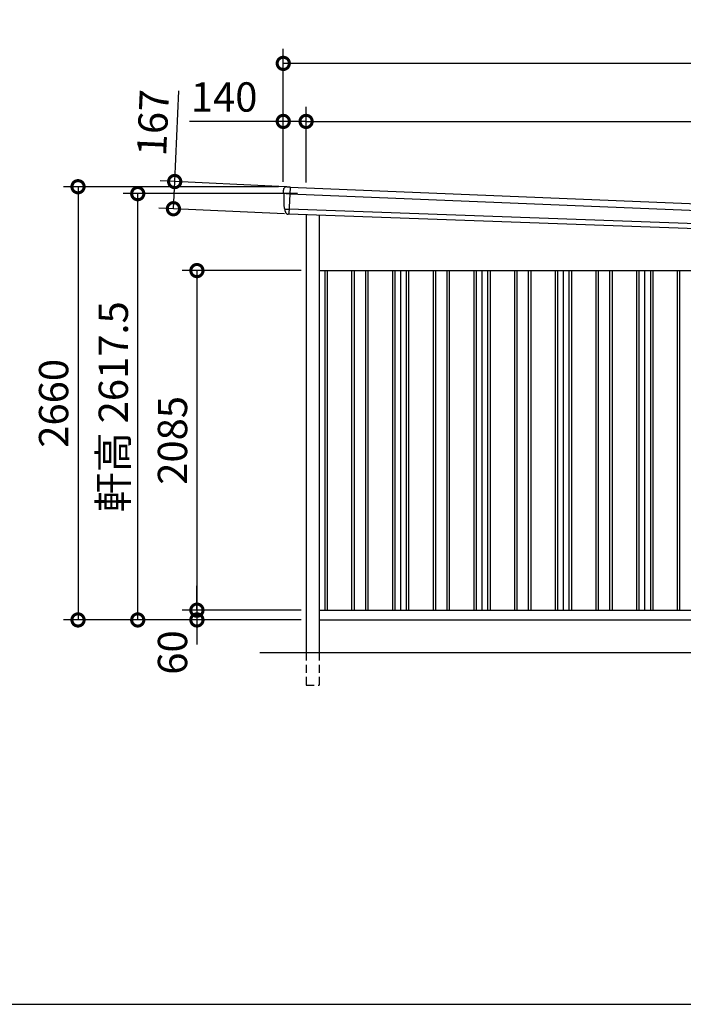
# Model space of a CAD drawing. Extents: x 0 to 24131, y -328 to 16658.
# Drawn here: x 13371 to 17448, y 0 to 6046 of the extents above; entities that cross this region are included whole.
import ezdxf

# ---------------------------------------------------------------- set-up
doc = ezdxf.new("R2010")
doc.units = 0
doc.header["$LTSCALE"] = 20
doc.header["$PDMODE"] = 3
doc.header["$PDSIZE"] = 2
doc.linetypes.add('HIDDEN', pattern=[0.375, 0.25, -0.125])
doc.layers.get('0').update_dxf_attribs({"linetype": 'CONTINUOUS'})
doc.layers.get('DEFPOINTS').update_dxf_attribs({"linetype": 'CONTINUOUS'})
for name, color, linetype in [('仕様書枠', 230, 'CONTINUOUS'), ('寸法', 4, 'CONTINUOUS'), ('破線', 2, 'HIDDEN'), ('細線', 5, 'CONTINUOUS'), ('部品', 7, 'CONTINUOUS'), ('部品1', 7, 'CONTINUOUS'), ('部品１', 7, 'CONTINUOUS'), ('Ｇ．Ｌ', 30, 'CONTINUOUS')]:
    doc.layers.add(name, color=color, linetype=linetype)
doc.styles.add('STYLE1', font='isocp.shx', dxfattribs={"bigfont": 'bigfont.shx'})
doc.dimstyles.new('INABA_S60G', dxfattribs={"dimscale": 60, "dimtxt": 3, "dimasz": 2.5, "dimexe": 1.5, "dimexo": 0.5, "dimgap": 1, "dimtad": 3, "dimdec": 1, "dimdsep": 46, "dimtxsty": 'STYLE1', "dimblk1": 'DOTSMALL', "dimblk2": 'DOTSMALL', "dimsah": 1, "dimcen": 0, "dimclrt": 7, "dimadec": 0, "dimazin": 0, "dimtfac": 1, "dimtdec": 4, "dimtix": 1, "dimtmove": 0, "dimatfit": 3, "dimldrblk": 'DOTSMALL', "dimfxl": 1, "dimtolj": 1, "dimtzin": 0, "dimarcsym": 0})

# ---------------------------------------------------------------- blocks, each defined once
blk = doc.blocks.new('_DOTSMALL')
at = {"color": 0, "linetype": 'ByBlock', "ltscale": 50, "const_width": 0.5}
blk.add_lwpolyline([(-0.0625, 0, 1), (0.0625, 0, 1)], format="xyb", close=True, dxfattribs=at)
blk = doc.blocks.new('*D35')
at = {"layer": 'DEFPOINTS', "color": 0, "ltscale": 50}
for p in [(14990.8, 5421), (14990.8, 5020), (15130.8, 5016.2)]:
    blk.add_point(p, dxfattribs=at)
at = {"layer": '寸法', "color": 0, "lineweight": -2, "ltscale": 50}
for p, q in [((14990.8, 5050), (14990.8, 5511)), ((15130.8, 5046.2), (15130.8, 5511)), ((14990.8, 5421), (14414.7, 5421)), ((15130.8, 5421), (14990.8, 5421))]:
    blk.add_line(p, q, dxfattribs=at)
at = {"layer": '寸法', "color": 0, "lineweight": -2, "ltscale": 50, "xscale": 150, "yscale": 150, "zscale": 150, "rotation": 180}
blk.add_blockref('_DOTSMALL', (14990.8, 5421), dxfattribs=at)
at = {"layer": '寸法', "color": 0, "lineweight": -2, "ltscale": 50, "xscale": 150, "yscale": 150, "zscale": 150}
blk.add_blockref('_DOTSMALL', (15130.8, 5421), dxfattribs=at)
at = {"layer": '寸法', "color": 7, "ltscale": 50, "insert": (14627.7, 5571), "char_height": 180, "attachment_point": 5, "style": 'STYLE1'}
blk.add_mtext('\\A1;140', dxfattribs=at)
blk = doc.blocks.new('*D36')
at = {"layer": 'DEFPOINTS', "color": 0, "ltscale": 50}
for p in [(20905.8, 5421), (15130.8, 5016.2), (20905.8, 4777.8)]:
    blk.add_point(p, dxfattribs=at)
at = {"layer": '寸法', "color": 0, "lineweight": -2, "ltscale": 50}
for p, q in [((15130.8, 5046.2), (15130.8, 5511)), ((20905.8, 4807.8), (20905.8, 5511)), ((15130.8, 5421), (20905.8, 5421))]:
    blk.add_line(p, q, dxfattribs=at)
at = {"layer": '寸法', "color": 0, "lineweight": -2, "ltscale": 50, "xscale": 150, "yscale": 150, "zscale": 150, "rotation": 180}
blk.add_blockref('_DOTSMALL', (15130.8, 5421), dxfattribs=at)
at = {"layer": '寸法', "color": 0, "lineweight": -2, "ltscale": 50, "xscale": 150, "yscale": 150, "zscale": 150}
blk.add_blockref('_DOTSMALL', (20905.8, 5421), dxfattribs=at)
at = {"layer": '寸法', "color": 7, "ltscale": 50, "insert": (18018.3, 5571), "char_height": 180, "attachment_point": 5, "style": 'STYLE1'}
blk.add_mtext('\\A1;5775', dxfattribs=at)
blk = doc.blocks.new('*D38')
at = {"layer": 'DEFPOINTS', "color": 0, "ltscale": 50}
for p in [(14990.8, 5777.4), (14990.8, 5020), (21045.8, 4768)]:
    blk.add_point(p, dxfattribs=at)
at = {"layer": '寸法', "color": 0, "lineweight": -2, "ltscale": 50}
for p, q in [((14990.8, 5050), (14990.8, 5867.4)), ((21045.8, 4798), (21045.8, 5867.4)), ((21045.8, 5777.4), (14990.8, 5777.4))]:
    blk.add_line(p, q, dxfattribs=at)
at = {"layer": '寸法', "color": 0, "lineweight": -2, "ltscale": 50, "xscale": 150, "yscale": 150, "zscale": 150, "rotation": 180}
blk.add_blockref('_DOTSMALL', (14990.8, 5777.4), dxfattribs=at)
at = {"layer": '寸法', "color": 0, "lineweight": -2, "ltscale": 50, "xscale": 150, "yscale": 150, "zscale": 150}
blk.add_blockref('_DOTSMALL', (21045.8, 5777.4), dxfattribs=at)
at = {"layer": '寸法', "color": 7, "ltscale": 50, "insert": (18018.3, 5927.4), "char_height": 180, "attachment_point": 5, "style": 'STYLE1'}
blk.add_mtext('\\A1;6055', dxfattribs=at)
blk = doc.blocks.new('*D39')
at = {"layer": 'DEFPOINTS', "color": 0, "ltscale": 50}
for p in [(15130.8, 2420), (14460.3, 2360), (15130.8, 2360)]:
    blk.add_point(p, dxfattribs=at)
at = {"layer": '寸法', "color": 0, "lineweight": -2, "ltscale": 50}
for p, q in [((14460.3, 2420), (14460.3, 2570)), ((15100.8, 2420), (14370.3, 2420)), ((14460.3, 2420), (14460.3, 2360)), ((15100.8, 2360), (14370.3, 2360)), ((14460.3, 2360), (14460.3, 2210))]:
    blk.add_line(p, q, dxfattribs=at)
at = {"layer": '寸法', "color": 0, "lineweight": -2, "ltscale": 50, "xscale": 150, "yscale": 150, "zscale": 150}
for p, rotation in [((14460.3, 2420), 270), ((14460.3, 2360), 90)]:
    blk.add_blockref('_DOTSMALL', p, dxfattribs=dict(at, rotation=rotation))
at = {"layer": '寸法', "color": 7, "ltscale": 50, "insert": (14310.3, 2160), "char_height": 180, "attachment_point": 5, "rotation": 90, "style": 'STYLE1'}
blk.add_mtext('\\A1;60', dxfattribs=at)
blk = doc.blocks.new('*D40')
at = {"layer": 'DEFPOINTS', "color": 0, "ltscale": 50}
for p in [(15130.8, 4505), (14460.3, 2420), (15130.8, 2420)]:
    blk.add_point(p, dxfattribs=at)
at = {"layer": '寸法', "color": 0, "lineweight": -2, "ltscale": 50}
for p, q in [((15100.8, 4505), (14370.3, 4505)), ((14460.3, 4505), (14460.3, 2420)), ((15100.8, 2420), (14370.3, 2420))]:
    blk.add_line(p, q, dxfattribs=at)
at = {"layer": '寸法', "color": 0, "lineweight": -2, "ltscale": 50, "xscale": 150, "yscale": 150, "zscale": 150}
for p, rotation in [((14460.3, 4505), 90), ((14460.3, 2420), 270)]:
    blk.add_blockref('_DOTSMALL', p, dxfattribs=dict(at, rotation=rotation))
at = {"layer": '寸法', "color": 7, "ltscale": 50, "insert": (14310.2, 3462.5), "char_height": 180, "attachment_point": 5, "rotation": 90, "style": 'STYLE1'}
blk.add_mtext('\\A1;2085', dxfattribs=at)
blk = doc.blocks.new('*D41')
at = {"layer": 'DEFPOINTS', "color": 0, "ltscale": 50}
for p in [(14990.8, 5020), (13729.8, 2360), (15130.8, 2360)]:
    blk.add_point(p, dxfattribs=at)
at = {"layer": '寸法', "color": 0, "lineweight": -2, "ltscale": 50}
for p, q in [((14960.8, 5020), (13639.8, 5020)), ((13729.8, 5020), (13729.8, 2360)), ((15100.8, 2360), (13639.8, 2360))]:
    blk.add_line(p, q, dxfattribs=at)
at = {"layer": '寸法', "color": 0, "lineweight": -2, "ltscale": 50, "xscale": 150, "yscale": 150, "zscale": 150}
for p, rotation in [((13729.8, 5020), 90), ((13729.8, 2360), 270)]:
    blk.add_blockref('_DOTSMALL', p, dxfattribs=dict(at, rotation=rotation))
at = {"layer": '寸法', "color": 7, "ltscale": 50, "insert": (13579.8, 3690), "char_height": 180, "attachment_point": 5, "rotation": 90, "style": 'STYLE1'}
blk.add_mtext('\\A1;2660', dxfattribs=at)
blk = doc.blocks.new('*D42')
at = {"layer": 'DEFPOINTS', "color": 0, "ltscale": 50}
for p in [(14096.6, 4977.5), (15107.6, 4977.5), (15130.8, 2360)]:
    blk.add_point(p, dxfattribs=at)
at = {"layer": '寸法', "color": 0, "lineweight": -2, "ltscale": 50}
for p, q in [((15077.6, 4977.5), (14006.6, 4977.5)), ((14096.6, 2360), (14096.6, 4977.5)), ((15100.8, 2360), (14006.6, 2360))]:
    blk.add_line(p, q, dxfattribs=at)
at = {"layer": '寸法', "color": 0, "lineweight": -2, "ltscale": 50, "xscale": 150, "yscale": 150, "zscale": 150}
for p, rotation in [((14096.6, 4977.5), 90), ((14096.6, 2360), 270)]:
    blk.add_blockref('_DOTSMALL', p, dxfattribs=dict(at, rotation=rotation))
at = {"layer": '寸法', "color": 7, "ltscale": 50, "insert": (13946.6, 3668.8), "char_height": 180, "attachment_point": 5, "rotation": 90, "style": 'STYLE1'}
blk.add_mtext('\\A1;軒高 2617.5', dxfattribs=at)
blk = doc.blocks.new('*D43')
at = {"layer": 'DEFPOINTS', "color": 0, "ltscale": 50}
for p in [(15035.4, 5018.9), (14315.9, 4884.9), (15027.7, 4852.1)]:
    blk.add_point(p, dxfattribs=at)
at = {"layer": '寸法', "color": 0, "lineweight": -2, "ltscale": 50}
for p, q in [((14323.6, 5051.7), (14349.3, 5609.1)), ((15005.5, 5020.3), (14233.7, 5055.9)), ((14315.9, 4884.9), (14323.6, 5051.7)), ((14997.8, 4853.4), (14226, 4889.1))]:
    blk.add_line(p, q, dxfattribs=at)
at = {"layer": '寸法', "color": 0, "lineweight": -2, "ltscale": 50, "xscale": 150, "yscale": 150, "zscale": 150}
for p, rotation in [((14323.6, 5051.7), 87.35641500790454), ((14315.9, 4884.9), 267.3564150079045)]:
    blk.add_blockref('_DOTSMALL', p, dxfattribs=dict(at, rotation=rotation))
at = {"layer": '寸法', "color": 7, "ltscale": 50, "insert": (14190.1, 5412.3), "char_height": 180, "attachment_point": 5, "rotation": 87.35642, "style": 'STYLE1'}
blk.add_mtext('\\A1;167', dxfattribs=at)

msp = doc.modelspace()

# ---------------------------------------------------------------- linework, layer by layer
at = {"layer": '仕様書枠', "ltscale": 50}
msp.add_line((0, 0), (24130.8, 0), dxfattribs=at)
at = {"layer": '破線', "ltscale": 10}
for p, q in [((15130.81, 2160), (15130.81, 1960)), ((15210.81, 2160), (15210.81, 1960)), ((15130.81, 1960), (15210.81, 1960))]:
    msp.add_line(p, q, dxfattribs=at)
at = {"layer": '細線'}
for p, q in [((15033.15, 5018.15), (15025.87, 4851.71)), ((15030.61, 4976.35), (15015.51, 4977.01)), ((15015.32, 4882.51), (15026.49, 4882.02))]:
    msp.add_line(p, q, dxfattribs=at)
at = {"layer": '細線', "ltscale": 50}
for p, q in [((15030.61, 4976.35), (21001.03, 4731.36)), ((20998.36, 4669.42), (15026.49, 4882.02)), ((15245.81, 4505), (15245.81, 2420)), ((15260.81, 4505), (15260.81, 2420)), ((15410.81, 4505), (15410.81, 2420)), ((15425.81, 4505), (15425.81, 2420)), ((15495.81, 4505), (15495.81, 2420)), ((15510.81, 4505), (15510.81, 2420)), ((15660.81, 4505), (15660.81, 2420)), ((15675.81, 4505), (15675.81, 2420)), ((15745.81, 4505), (15745.81, 2420)), ((15760.81, 4505), (15760.81, 2420)), ((15910.81, 4505), (15910.81, 2420)), ((15925.81, 4505), (15925.81, 2420)), ((15995.81, 4505), (15995.81, 2420)), ((16010.81, 4505), (16010.81, 2420)), ((16160.81, 4505), (16160.81, 2420)), ((16175.81, 4505), (16175.81, 2420)), ((16245.81, 4505), (16245.81, 2420)), ((16260.81, 4505), (16260.81, 2420)), ((16410.81, 4505), (16410.81, 2420)), ((16425.81, 4505), (16425.81, 2420)), ((16495.81, 4505), (16495.81, 2420)), ((16510.81, 4505), (16510.81, 2420)), ((16660.81, 4505), (16660.81, 2420)), ((16675.81, 4505), (16675.81, 2420)), ((16745.81, 4505), (16745.81, 2420)), ((16760.81, 4505), (16760.81, 2420)), ((16910.81, 4505), (16910.81, 2420)), ((16925.81, 4505), (16925.81, 2420)), ((16995.81, 4505), (16995.81, 2420)), ((17010.81, 4505), (17010.81, 2420)), ((17160.81, 4505), (17160.81, 2420)), ((17175.81, 4505), (17175.81, 2420)), ((17245.81, 4505), (17245.81, 2420)), ((17260.81, 4505), (17260.81, 2420)), ((17410.81, 4505), (17410.81, 2420)), ((17425.81, 4505), (17425.81, 2420))]:
    msp.add_line(p, q, dxfattribs=at)
at = {"layer": '細線'}
for points, knots in [([(15015.4, 4977.02), (15013.94, 4977.08), (15012.5, 4977.14), (15010.38, 4977.24), (15009.68, 4977.27), (15008.64, 4977.32), (15008.29, 4977.34), (15007.61, 4977.37), (15007.27, 4977.38), (15005.6, 4977.45), (15004.34, 4977.51), (15002.54, 4977.59), (15001.96, 4977.61), (15000.84, 4977.66), (15000.3, 4977.69), (14998.75, 4977.76), (14997.83, 4977.8), (14996.63, 4977.85), (14996.26, 4977.86), (14995.58, 4977.89), (14995.26, 4977.91), (14994.43, 4977.94), (14994.02, 4977.96), (14993.59, 4977.97), (14993.48, 4977.98), (14993.34, 4977.98), (14993.3, 4977.98), (14993.3, 4977.98)], [0, 0, 0, 0, 0.125, 0.125, 0.1875, 0.1875, 0.21875, 0.21875, 0.25, 0.25, 0.375, 0.375, 0.4375, 0.4375, 0.5, 0.5, 0.625, 0.625, 0.6875, 0.6875, 0.75, 0.75, 0.875, 0.875, 0.9375, 0.9375, 1, 1, 1, 1]), ([(15000.67, 4883.15), (15000.67, 4883.15), (15000.67, 4883.15), (15000.68, 4883.15), (15000.69, 4883.15), (15000.71, 4883.14), (15000.73, 4883.14), (15000.8, 4883.14), (15000.88, 4883.13), (15001.07, 4883.12), (15001.19, 4883.12), (15001.47, 4883.1), (15001.63, 4883.1), (15002.19, 4883.07), (15002.64, 4883.05), (15003.44, 4883.01), (15003.72, 4883), (15004.34, 4882.97), (15004.66, 4882.96), (15005.67, 4882.92), (15006.4, 4882.88), (15007.6, 4882.83), (15008.01, 4882.81), (15008.85, 4882.78), (15009.28, 4882.76), (15010.6, 4882.71), (15011.51, 4882.67), (15012.93, 4882.61), (15013.4, 4882.59), (15014.12, 4882.56), (15014.36, 4882.55), (15014.72, 4882.53), (15014.84, 4882.53), (15015.08, 4882.52), (15015.2, 4882.51), (15015.32, 4882.51)], [0, 0, 0, 0, 0.015625, 0.015625, 0.03125, 0.03125, 0.0625, 0.0625, 0.125, 0.125, 0.1875, 0.1875, 0.25, 0.25, 0.375, 0.375, 0.4375, 0.4375, 0.5, 0.5, 0.625, 0.625, 0.6875, 0.6875, 0.75, 0.75, 0.875, 0.875, 0.9375, 0.9375, 0.96875, 0.96875, 0.984375, 0.984375, 1, 1, 1, 1])]:
    msp.add_open_spline(points, degree=3, knots=knots, dxfattribs=at)
msp.add_open_spline([(15015.51, 4977.01), (15015.47, 4977.01), (15015.44, 4977.01), (15015.4, 4977.02)], degree=3, dxfattribs=at)
at = {"layer": '部品', "ltscale": 50}
for p, q in [((15033.15, 5018.15), (21002.17, 4773.22)), ((20996.29, 4638.59), (15025.87, 4851.71))]:
    msp.add_line(p, q, dxfattribs=at)
at = {"layer": '部品1'}
for p, q in [((15016.71, 5019.47), (15032.48, 5018.78)), ((14994.85, 4977.49), (14993.3, 4977.98)), ((15000.67, 4883.15), (14999.12, 4883.64)), ((15025.15, 4851.14), (15023.84, 4851.19))]:
    msp.add_line(p, q, dxfattribs=at)
at = {"layer": '部品1', "ltscale": 50}
for p, q in [((15130.81, 4846.79), (15130.81, 2160)), ((15210.81, 4843.95), (15210.81, 2160)), ((15210.81, 4505), (20905.81, 4505)), ((15210.81, 2420), (20905.81, 2420)), ((15210.81, 2360), (20905.81, 2360))]:
    msp.add_line(p, q, dxfattribs=at)
at = {"layer": '部品1'}
for centre, radius, start, end in [((15011.39, 4999.68), 20, 87.495816, 180.495816), ((15032.45, 5018.08), 0.7, 5.709026, 87.495816), ((14994.06, 4980.37), 2.5, 180.496074, 252.495716), ((14994.06, 4980.37), 2.5, 180.495816, 252.495816), ((14994.1, 4975.11), 2.5, 0.515052, 72.495688), ((14999.87, 4886.02), 2.5, 180.495891, 252.495991), ((14999.87, 4886.02), 2.5, 180.495816, 252.495816), ((14999.92, 4880.76), 2.5, 0.50933, 72.495078)]:
    msp.add_arc(centre, radius, start, end, dxfattribs=at)
for points, knots in [([(15012.26, 5019.66), (15012.26, 5019.66), (15012.29, 5019.66), (15012.41, 5019.66), (15012.49, 5019.65), (15012.72, 5019.64), (15012.85, 5019.64), (15013.18, 5019.62), (15013.36, 5019.62), (15013.77, 5019.6), (15014, 5019.59), (15014.48, 5019.57), (15014.74, 5019.56), (15015.28, 5019.53), (15015.56, 5019.52), (15016.12, 5019.49), (15016.41, 5019.48), (15016.71, 5019.47)], [0, 0, 0, 0, 0.125, 0.125, 0.25, 0.25, 0.375, 0.375, 0.5, 0.5, 0.625, 0.625, 0.75, 0.75, 0.875, 0.875, 1, 1, 1, 1]), ([(15002.5, 4870.9), (15002.51, 4870.33), (15002.54, 4869.73), (15002.66, 4868.53), (15002.74, 4867.91), (15002.98, 4866.68), (15003.13, 4866.07), (15003.39, 4865.16), (15003.49, 4864.86), (15003.64, 4864.42), (15003.7, 4864.27), (15003.8, 4863.98), (15003.86, 4863.83), (15004.04, 4863.37), (15004.18, 4863.06), (15004.45, 4862.45), (15004.6, 4862.15), (15005.06, 4861.27), (15005.39, 4860.7), (15006.11, 4859.59), (15006.5, 4859.06), (15007.11, 4858.3), (15007.32, 4858.05), (15007.76, 4857.55), (15007.99, 4857.31), (15008.33, 4856.96), (15008.45, 4856.84), (15008.69, 4856.61), (15008.81, 4856.5), (15009.17, 4856.16), (15009.42, 4855.94), (15009.92, 4855.52), (15010.18, 4855.32), (15010.7, 4854.93), (15010.96, 4854.74), (15011.76, 4854.19), (15012.32, 4853.85), (15013.17, 4853.38), (15013.45, 4853.23), (15014.04, 4852.95), (15014.33, 4852.82), (15014.92, 4852.57), (15015.2, 4852.45), (15015.78, 4852.24), (15016.07, 4852.14), (15016.65, 4851.95), (15016.95, 4851.86), (15017.54, 4851.7), (15017.83, 4851.62), (15018.68, 4851.43), (15019.23, 4851.34), (15019.77, 4851.26)], [0, 0, 0, 0, 0.05899682, 0.05899682, 0.11799363, 0.11799363, 0.17699045, 0.17699045, 0.20648885, 0.20648885, 0.22123806, 0.22123806, 0.23598726, 0.23598726, 0.26824894, 0.26824894, 0.30051062, 0.30051062, 0.36503398, 0.36503398, 0.42955734, 0.42955734, 0.46181902, 0.46181902, 0.4940807, 0.4940807, 0.5104051, 0.5104051, 0.52672951, 0.52672951, 0.55937831, 0.55937831, 0.59202712, 0.59202712, 0.62467592, 0.62467592, 0.68997353, 0.68997353, 0.72262233, 0.72262233, 0.75527114, 0.75527114, 0.78586224, 0.78586224, 0.81645335, 0.81645335, 0.84704446, 0.84704446, 0.87763557, 0.87763557, 0.93435387, 0.93435387, 0.93435387, 0.93435387]), ([(15020.93, 4851.21), (15020.7, 4851.21), (15020.49, 4851.21), (15020.11, 4851.23), (15019.93, 4851.24), (15019.77, 4851.26)], [0, 0, 0, 0, 0.5, 0.5, 1, 1, 1, 1]), ([(15023.84, 4851.19), (15023.32, 4851.22), (15022.81, 4851.23), (15022.06, 4851.23), (15021.82, 4851.23), (15021.36, 4851.22), (15021.14, 4851.22), (15020.93, 4851.21)], [0, 0, 0, 0, 0.5, 0.5, 0.75, 0.75, 1, 1, 1, 1]), ([(15025.87, 4851.71), (15025.84, 4851.55), (15025.75, 4851.39), (15025.49, 4851.18), (15025.32, 4851.13), (15025.15, 4851.14)], [0, 0, 0, 0, 0.5, 0.5, 1, 1, 1, 1])]:
    msp.add_open_spline(points, degree=3, knots=knots, dxfattribs=at)
for points in [[(14991.56, 4980.34), (14991.5, 4986.73), (14991.45, 4993.12), (14991.39, 4999.51)], [(14993.3, 4977.98), (14993.3, 4977.98), (14993.3, 4977.98), (14993.3, 4977.98)], [(14996.6, 4975.13), (14996.6, 4975.13), (14996.6, 4975.13), (14996.6, 4975.13)], [(14997.37, 4886), (14997.12, 4915.69), (14996.86, 4945.43), (14996.6, 4975.13)], [(14999.12, 4883.64), (14999.12, 4883.64), (14999.12, 4883.64), (14999.12, 4883.64)], [(15002.5, 4870.9), (15002.48, 4874.2), (15002.45, 4877.49), (15002.42, 4880.79)], [(15002.42, 4880.79), (15002.42, 4880.79), (15002.42, 4880.79), (15002.42, 4880.79)]]:
    msp.add_open_spline(points, degree=3, dxfattribs=at)
at = {"layer": '部品１', "ltscale": 50}
for p, q in [((15710.81, 4505), (15710.81, 2420)), ((16210.81, 4505), (16210.81, 2420)), ((16710.81, 4505), (16710.81, 2420)), ((17210.81, 4505), (17210.81, 2420))]:
    msp.add_line(p, q, dxfattribs=at)
at = {"layer": 'Ｇ．Ｌ', "color": 30, "ltscale": 50}
msp.add_line((14845.81, 2160), (21205.81, 2160), dxfattribs=at)

# ---------------------------------------------------------------- dimensions: what is measured, and where the dimension line sits
at = {"layer": '寸法', "ltscale": 50}
for base, p1, p2, picture, middle in [((14990.81, 5777.44), (21045.81, 4768), (14990.81, 5020), '*D38', (18018.31, 5927.44)), ((20905.81, 5421.01), (15130.81, 5016.19), (20905.81, 4777.82), '*D36', (18018.31, 5571.01))]:
    dim = msp.add_linear_dim(base=base, p1=p1, p2=p2, dimstyle='INABA_S60G', dxfattribs=at)
    dim.commit()
    dim.dimension.update_dxf_attribs({"geometry": picture, "text_midpoint": middle})
dim = msp.add_linear_dim(base=(14990.81, 5421.01), p1=(15130.81, 5016.19), p2=(14990.81, 5020), dimstyle='INABA_S60G', dxfattribs=at)
dim.commit()
dim.dimension.update_dxf_attribs({"geometry": '*D35', "text_midpoint": (14627.74, 5421.01), "dimtype": 160})
dim = msp.add_linear_dim(base=(14315.88, 4884.92), p1=(15035.43, 5018.88), p2=(15027.73, 4852.05), angle=87.356415, dimstyle='INABA_S60G', dxfattribs=at)
dim.commit()
dim.dimension.update_dxf_attribs({"geometry": '*D43', "text_midpoint": (14339.91, 5405.37), "dimtype": 160})
for base, p1, p2, picture, middle in [((13729.81, 2360), (14990.81, 5020), (15130.81, 2360), '*D41', (13579.79, 3690)), ((14460.25, 2420), (15130.81, 4505), (15130.81, 2420), '*D40', (14310.24, 3462.5))]:
    dim = msp.add_linear_dim(base=base, p1=p1, p2=p2, angle=90, dimstyle='INABA_S60G', dxfattribs=at)
    dim.commit()
    dim.dimension.update_dxf_attribs({"geometry": picture, "text_midpoint": middle})
dim = msp.add_linear_dim(base=(14096.61, 4977.5), p1=(15130.81, 2360), p2=(15107.62, 4977.5), angle=90, text='軒高 <>', dimstyle='INABA_S60G', dxfattribs=at)
dim.commit()
dim.dimension.update_dxf_attribs({"geometry": '*D42', "text_midpoint": (14096.61, 3668.75), "dimtype": 160})
dim = msp.add_linear_dim(base=(14460.25, 2360), p1=(15130.81, 2420), p2=(15130.81, 2360), angle=90, dimstyle='INABA_S60G', override={"dimtmove": 1}, dxfattribs=at)
dim.commit()
dim.dimension.update_dxf_attribs({"geometry": '*D39', "text_midpoint": (14460.25, 2160), "dimtype": 160})

doc.saveas('drawing.dxf')
